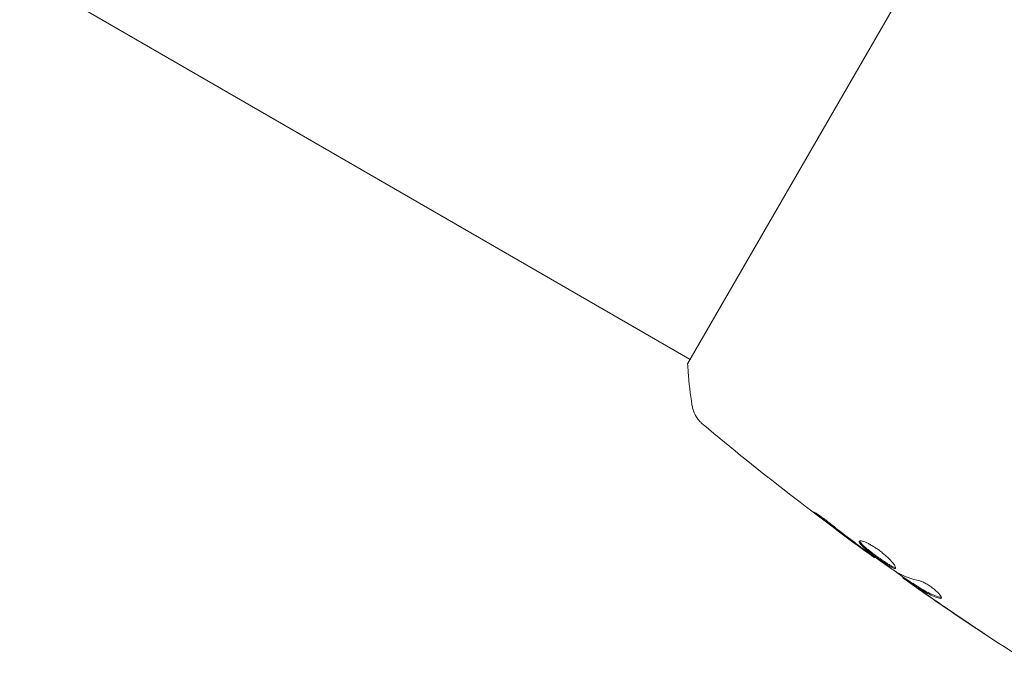
# Model space of a CAD drawing. Units: millimetres. Extents: x -6006 to 6237, y -6059 to 3880.
# Drawn here: x -703 to -611, y -931 to -870 of the extents above; entities that cross this region are included whole.
import ezdxf

# ---------------------------------------------------------------- set-up
doc = ezdxf.new("R2010")
doc.units = ezdxf.units.MM
doc.header["$LTSCALE"] = 20
doc.layers.add('2d', color=230, linetype='Continuous')

msp = doc.modelspace()

# ---------------------------------------------------------------- linework, layer by layer
at = {"layer": '2d', "lineweight": 0}
for p, q in [((-640.566, -901.494), (-2334.513, 76.506)), ((-621.317, -868.152), (-640.817, -901.927)), ((-623.281, -920.024), (-623.314, -920.081)), ((-620.589, -921.908), (-620.635, -921.987)), ((-619.718, -922.481), (-619.768, -922.568))]:
    msp.add_line(p, q, dxfattribs=at)
for points, knots in [([(-640.411, -905.756), (-640.564, -904.763), (-640.686, -903.718), (-640.785, -902.426), (-640.802, -902.177), (-640.817, -901.927)], [0, 0, 0, 0, 3.150023, 3.150023, 3.901435, 3.901435, 3.901435, 3.901435]), ([(-639.366, -907.605), (-639.42, -907.56), (-639.48, -907.506), (-639.608, -907.381), (-639.676, -907.309), (-639.841, -907.113), (-639.935, -906.982), (-640.148, -906.627), (-640.253, -906.388), (-640.362, -906.015), (-640.391, -905.886), (-640.411, -905.756)], [0, 0, 0, 0, 0.281105, 0.281105, 0.591987, 0.591987, 1.075535, 1.075535, 1.846945, 1.846945, 2.242897, 2.242897, 2.242897, 2.242897]), ([(-639.366, -907.605), (-639.366, -907.605), (-639.366, -907.605), (-639.366, -907.605), (-639.366, -907.605), (-639.366, -907.605)], [0.00233076358, 0.00233076358, 0.00233076358, 0.00233076358, 0.00233614505, 0.00233614505, 0.00234726556, 0.00234726556, 0.00234726556, 0.00234726556]), ([(-623.314, -920.081), (-625.997, -918.14), (-628.647, -916.154), (-634.001, -911.999), (-636.703, -909.825), (-639.365, -907.605)], [0, 0, 0, 0, 10.001335, 10.001335, 20.470445, 20.470445, 20.470445, 20.470445]), ([(-628.308, -916.347), (-628.441, -916.245), (-628.56, -916.152), (-628.71, -916.033), (-628.755, -915.997), (-628.833, -915.934), (-628.867, -915.906), (-628.947, -915.839), (-628.975, -915.815), (-628.972, -915.807), (-628.94, -915.823), (-628.853, -915.875), (-628.816, -915.898), (-628.732, -915.951), (-628.685, -915.982), (-628.58, -916.053), (-628.521, -916.092), (-628.399, -916.177), (-628.335, -916.222), (-627.995, -916.464), (-627.69, -916.695), (-627.427, -916.906)], [0, 0, 0, 0, 0.000536546, 0.000536546, 0.000804819, 0.000804819, 0.001073092, 0.001073092, 0.001609638, 0.001609638, 0.002146183, 0.002146183, 0.002414456, 0.002414456, 0.002682729, 0.002682729, 0.002951002, 0.002951002, 0.003219275, 0.003219275, 0.004292367, 0.004292367, 0.004292367, 0.004292367]), ([(-627.427, -916.906), (-626.981, -917.263), (-626.53, -917.616), (-625.623, -918.312), (-625.165, -918.654), (-624.707, -918.995)], [0, 0, 0, 0, 0.001845834, 0.001845834, 0.003691668, 0.003691668, 0.003691668, 0.003691668]), ([(-621.325, -921.062), (-621.336, -921.081), (-621.357, -921.09), (-621.419, -921.091), (-621.461, -921.082), (-621.563, -921.047), (-621.623, -921.021), (-621.761, -920.952), (-621.839, -920.908), (-622.092, -920.76), (-622.292, -920.631), (-622.609, -920.416), (-622.719, -920.34), (-622.942, -920.183), (-623.054, -920.103), (-623.277, -919.939), (-623.39, -919.856), (-623.605, -919.692), (-623.71, -919.612), (-624.012, -919.372), (-624.19, -919.223), (-624.409, -919.022), (-624.473, -918.96), (-624.58, -918.845), (-624.625, -918.793), (-624.691, -918.7), (-624.714, -918.661), (-624.736, -918.593), (-624.736, -918.566), (-624.724, -918.546)], [0, 0, 0, 0, 0.0004136, 0.0004136, 0.0008272, 0.0008272, 0.0012408, 0.0012408, 0.0016544, 0.0016544, 0.0024816, 0.0024816, 0.0028952, 0.0028952, 0.0033088, 0.0033088, 0.0037224, 0.0037224, 0.004136, 0.004136, 0.0049632, 0.0049632, 0.0053768, 0.0053768, 0.0057904, 0.0057904, 0.006203999, 0.006203999, 0.006617599, 0.006617599, 0.006617599, 0.006617599]), ([(-624.724, -918.546), (-624.701, -918.506), (-624.631, -918.494), (-624.411, -918.533), (-624.259, -918.584), (-623.989, -918.705), (-623.89, -918.753), (-623.685, -918.863), (-623.579, -918.923), (-623.358, -919.058), (-623.244, -919.132), (-623.019, -919.285), (-622.906, -919.367), (-622.683, -919.536), (-622.575, -919.622), (-622.365, -919.796), (-622.263, -919.885), (-622.074, -920.058), (-621.985, -920.143), (-621.821, -920.308), (-621.746, -920.389), (-621.547, -920.613), (-621.446, -920.746), (-621.326, -920.951), (-621.304, -921.025), (-621.325, -921.062)], [0.006617599, 0.006617599, 0.006617599, 0.006617599, 0.007449314, 0.007449314, 0.008281029, 0.008281029, 0.008696886, 0.008696886, 0.009112744, 0.009112744, 0.009528601, 0.009528601, 0.009944458, 0.009944458, 0.010360316, 0.010360316, 0.010776173, 0.010776173, 0.011192031, 0.011192031, 0.011607888, 0.011607888, 0.012439603, 0.012439603, 0.013271318, 0.013271318, 0.013271318, 0.013271318]), ([(-624.68, -918.513), (-624.679, -918.521), (-624.677, -918.529), (-624.663, -918.572), (-624.641, -918.613), (-624.542, -918.75), (-624.431, -918.868), (-624.214, -919.067), (-624.132, -919.138), (-623.956, -919.287), (-623.862, -919.364), (-623.662, -919.522), (-623.555, -919.604), (-623.34, -919.768), (-623.23, -919.85), (-622.893, -920.096), (-622.668, -920.255), (-622.347, -920.472), (-622.245, -920.539), (-622.052, -920.664), (-621.959, -920.721), (-621.789, -920.821), (-621.712, -920.863), (-621.574, -920.932), (-621.513, -920.959), (-621.4, -920.998), (-621.353, -921.006), (-621.32, -921.001)], [0.006959302, 0.006959302, 0.006959302, 0.006959302, 0.007065717, 0.007065717, 0.007479037, 0.007479037, 0.008305676, 0.008305676, 0.008718996, 0.008718996, 0.009132316, 0.009132316, 0.009545635, 0.009545635, 0.009958955, 0.009958955, 0.010785595, 0.010785595, 0.011198915, 0.011198915, 0.011612234, 0.011612234, 0.012025554, 0.012025554, 0.012438874, 0.012438874, 0.012937835, 0.012937835, 0.012937835, 0.012937835]), ([(-623.314, -920.081), (-623.314, -920.081), (-623.334, -920.066), (-623.414, -920.007), (-623.474, -919.962), (-623.629, -919.848), (-623.725, -919.778), (-623.948, -919.613), (-624.074, -919.521), (-624.213, -919.418)], [0, 0, 0, 0, 0.000630412, 0.000630412, 0.001260825, 0.001260825, 0.001891237, 0.001891237, 0.00252165, 0.00252165, 0.00252165, 0.00252165]), ([(-624.124, -919.423), (-623.659, -919.755), (-623.194, -920.087), (-622.259, -920.742), (-621.788, -921.065), (-621.315, -921.385)], [0, 0, 0, 0, 0.00190427, 0.00190427, 0.003808539, 0.003808539, 0.003808539, 0.003808539]), ([(-620.61, -921.944), (-620.609, -921.942), (-620.616, -921.934), (-620.648, -921.906), (-620.673, -921.886), (-620.738, -921.833), (-620.778, -921.801), (-620.871, -921.725), (-620.925, -921.681), (-621.001, -921.619), (-621.018, -921.606), (-621.035, -921.592)], [0, 0, 0, 0, 0.00032099, 0.00032099, 0.000641981, 0.000641981, 0.000962971, 0.000962971, 0.001283961, 0.001283961, 0.00137276, 0.00137276, 0.00137276, 0.00137276]), ([(-619.323, -922.92), (-619.462, -922.823), (-619.595, -922.729), (-619.853, -922.548), (-619.972, -922.465), (-620.289, -922.241), (-620.44, -922.134), (-620.503, -922.088)], [0, 0, 0, 0, 0.000502086, 0.000502086, 0.001004171, 0.001004171, 0.002008343, 0.002008343, 0.002008343, 0.002008343]), ([(-619.639, -922.646), (-619.692, -922.612), (-619.729, -922.589), (-619.77, -922.565), (-619.773, -922.565), (-619.732, -922.6), (-619.636, -922.672), (-619.485, -922.78)], [0, 0, 0, 0, 0.000405292, 0.000405292, 0.000810583, 0.000810583, 0.001621167, 0.001621167, 0.001621167, 0.001621167]), ([(-607.551, -930.733), (-610.353, -928.968), (-613.125, -927.156), (-617.151, -924.428), (-618.429, -923.547), (-619.7, -922.655)], [0, 0, 0, 0, 10.001335, 10.001335, 14.690563, 14.690563, 14.690563, 14.690563]), ([(-617.217, -923.886), (-617.658, -923.747), (-618.08, -923.571), (-618.681, -923.254), (-618.875, -923.137), (-619.257, -922.892), (-619.448, -922.77), (-619.639, -922.646)], [0, 0, 0, 0, 0.002938605, 0.002938605, 0.004407908, 0.004407908, 0.005877211, 0.005877211, 0.005877211, 0.005877211]), ([(-619.588, -922.559), (-619.398, -922.683), (-619.207, -922.805), (-618.825, -923.05), (-618.631, -923.167), (-618.029, -923.484), (-617.608, -923.659), (-617.166, -923.798)], [0, 0, 0, 0, 0.001469311, 0.001469311, 0.002938621, 0.002938621, 0.005877242, 0.005877242, 0.005877242, 0.005877242]), ([(-619.485, -922.78), (-619.296, -922.916), (-619.077, -923.07), (-618.583, -923.417), (-618.32, -923.601), (-618.041, -923.793)], [0, 0, 0, 0, 0.001013465, 0.001013465, 0.00202693, 0.00202693, 0.00202693, 0.00202693]), ([(-619.063, -922.259), (-618.99, -922.276), (-618.901, -922.306), (-618.693, -922.396), (-618.579, -922.454), (-618.334, -922.595), (-618.209, -922.674), (-617.958, -922.85), (-617.836, -922.942), (-617.492, -923.226), (-617.303, -923.414), (-617.058, -923.719), (-617.006, -923.83), (-617.034, -923.879)], [0, 0, 0, 0, 0.000456133, 0.000456133, 0.000912267, 0.000912267, 0.0013684, 0.0013684, 0.001824534, 0.001824534, 0.0027368, 0.0027368, 0.003649067, 0.003649067, 0.003649067, 0.003649067]), ([(-617.166, -923.798), (-617.116, -923.813), (-617.076, -923.821), (-617.04, -923.819), (-617.035, -923.819), (-617.03, -923.818)], [0, 0, 0, 0, 0.0003297632, 0.0003297632, 0.0003852274, 0.0003852274, 0.0003852274, 0.0003852274]), ([(-612.976, -927.229), (-612.976, -927.229), (-612.987, -927.222), (-613.03, -927.195), (-613.062, -927.174), (-613.186, -927.092), (-613.309, -927.011), (-613.535, -926.862), (-613.618, -926.807), (-613.793, -926.691), (-613.884, -926.63), (-614.076, -926.502), (-614.174, -926.437), (-614.371, -926.305), (-614.471, -926.238), (-614.57, -926.172)], [0.002335629, 0.002335629, 0.002335629, 0.002335629, 0.002691247, 0.002691247, 0.003046864, 0.003046864, 0.003758098, 0.003758098, 0.004113716, 0.004113716, 0.004469333, 0.004469333, 0.00482495, 0.00482495, 0.005180567, 0.005180567, 0.005180567, 0.005180567]), ([(-614.141, -926.448), (-613.979, -926.556), (-613.825, -926.659), (-613.539, -926.85), (-613.413, -926.934), (-613.2, -927.077), (-613.117, -927.132), (-613.033, -927.19), (-613.012, -927.204), (-612.983, -927.223), (-612.976, -927.229), (-612.976, -927.229)], [0, 0, 0, 0, 0.000583907, 0.000583907, 0.001167815, 0.001167815, 0.001751722, 0.001751722, 0.002043676, 0.002043676, 0.002335629, 0.002335629, 0.002335629, 0.002335629])]:
    msp.add_open_spline(points, degree=3, knots=knots, dxfattribs=at)
for points in [[(-640.411, -905.756), (-640.411, -905.756), (-640.411, -905.756), (-640.411, -905.756)], [(-625.043, -918.806), (-626.139, -917.996), (-627.228, -917.177), (-628.308, -916.347)], [(-624.213, -919.418), (-624.472, -919.228), (-624.749, -919.023), (-625.043, -918.806)], [(-624.707, -918.995), (-624.633, -919.051), (-624.557, -919.107), (-624.48, -919.164)], [(-624.48, -919.164), (-624.363, -919.251), (-624.235, -919.344), (-624.124, -919.423)], [(-623.314, -920.081), (-623.314, -920.081), (-623.314, -920.081), (-623.314, -920.081)], [(-619.734, -922.51), (-620.34, -922.085), (-620.944, -921.658), (-621.546, -921.228)], [(-621.315, -921.385), (-621.258, -921.423), (-621.21, -921.453), (-621.178, -921.471)], [(-621.178, -921.471), (-620.524, -921.83), (-619.818, -922.091), (-619.063, -922.259)], [(-620.503, -922.088), (-620.592, -922.024), (-620.636, -921.99), (-620.635, -921.987)], [(-619.717, -922.481), (-619.716, -922.479), (-619.672, -922.505), (-619.588, -922.559)], [(-618.297, -923.633), (-618.638, -923.397), (-618.98, -923.159), (-619.323, -922.92)], [(-618.646, -923.269), (-618.645, -923.27), (-618.644, -923.27), (-618.643, -923.271)], [(-614.57, -926.172), (-615.819, -925.335), (-617.061, -924.489), (-618.297, -923.633)], [(-618.041, -923.793), (-616.748, -924.689), (-615.448, -925.573), (-614.141, -926.448)], [(-617.034, -923.879), (-617.055, -923.915), (-617.117, -923.917), (-617.217, -923.886)]]:
    msp.add_open_spline(points, degree=3, dxfattribs=at)

doc.saveas('drawing.dxf')
